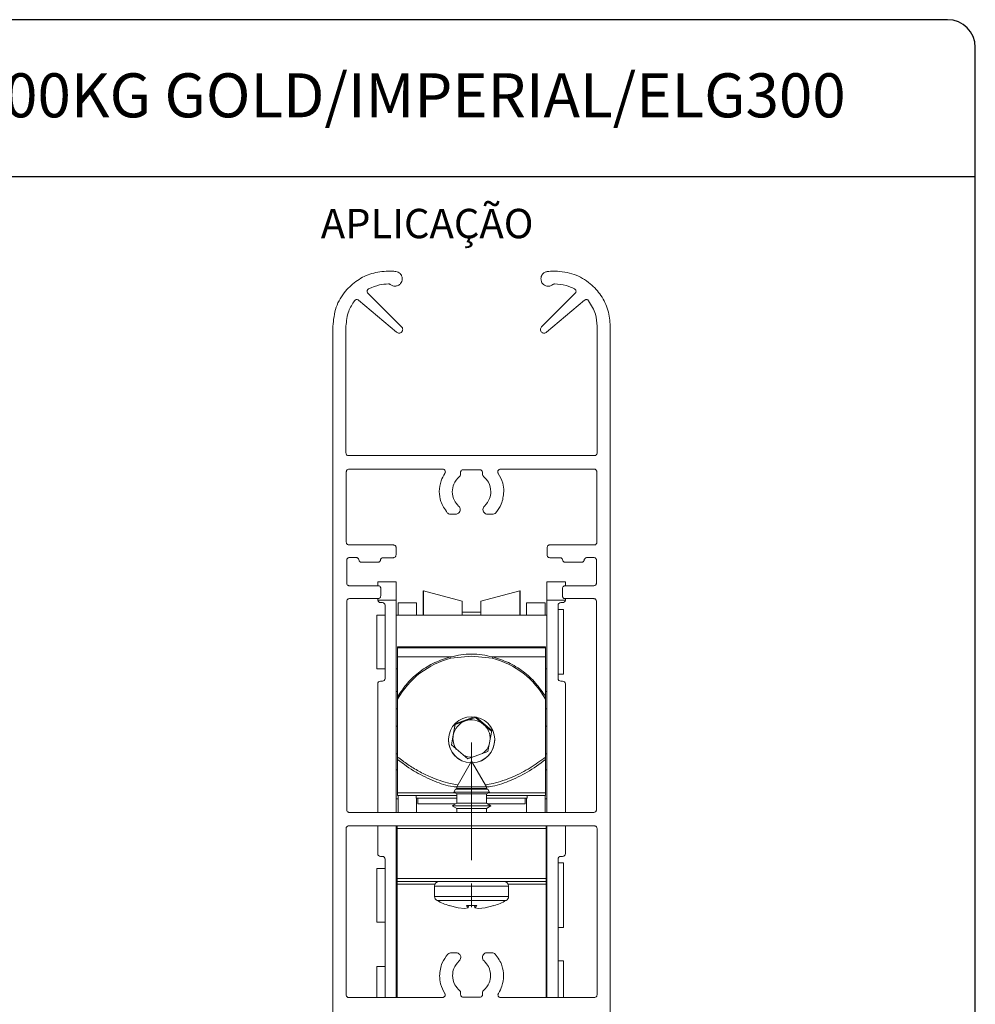
# Model space of a CAD drawing. Units: millimetres. Extents: x 10 to 4991, y -15 to 287.
# Drawn here: x 97 to 200, y 181 to 287 of the extents above; entities that cross this region are included whole.
import ezdxf

# ---------------------------------------------------------------- set-up
doc = ezdxf.new("R2010")
doc.units = ezdxf.units.MM
doc.linetypes.add('CENTERX2', pattern=[20.32, 12.7, -2.54, 2.54, -2.54])
doc.layers.add('DESENHO', color=179, linetype='Continuous', lineweight=15)
doc.layers.add('LAYOUT_', color=7, linetype='Continuous', lineweight=30)
doc.layers.add('TEXTOS_EM_PORTUGUES', color=7, linetype='Continuous')
doc.styles.add('SLDTEXTSTYLE0', font='TXT', dxfattribs={"width": 0.605})

msp = doc.modelspace()

# ---------------------------------------------------------------- linework, layer by layer
at = {"color": 7, "linetype": 'Continuous', "lineweight": 0}
for p, q in [((133.272, 256.667), (137.387, 253.204)), ((137.936, 253.782), (134.292, 257.426)), ((156.713, 257.426), (153.069, 253.782)), ((153.617, 253.204), (157.732, 256.667)), ((130.497, 253.837), (130.497, 161.133)), ((131.916, 240.148), (131.916, 253.852)), ((159.089, 253.852), (159.089, 240.148)), ((160.507, 161.133), (160.507, 253.837)), ((158.799, 239.858), (132.206, 239.858)), ((131.953, 238.108), (131.953, 230.495)), ((142.376, 238.398), (132.243, 238.398)), ((144.315, 238.049), (144.315, 237.831)), ((146.4, 238.339), (144.605, 238.339)), ((146.69, 237.831), (146.69, 238.049)), ((158.762, 238.398), (148.629, 238.398)), ((159.052, 230.495), (159.052, 238.108)), ((143.769, 233.523), (143.243, 233.523)), ((147.762, 233.523), (147.236, 233.523)), ((132.243, 230.205), (137.047, 230.205)), ((153.958, 230.205), (158.762, 230.205)), ((137.337, 229.915), (137.337, 229.117)), ((153.668, 229.117), (153.668, 229.915)), ((131.999, 228.549), (131.999, 226.083)), ((133.032, 228.839), (132.289, 228.839)), ((135.366, 228.329), (133.607, 228.329)), ((137.047, 228.827), (135.941, 228.827)), ((155.064, 228.827), (153.958, 228.827)), ((157.398, 228.329), (155.639, 228.329)), ((158.716, 228.839), (157.973, 228.839)), ((159.006, 226.083), (159.006, 228.549)), ((132.289, 225.793), (135.388, 225.793)), ((155.616, 225.793), (158.716, 225.793)), ((135.678, 225.503), (135.678, 224.688)), ((155.326, 224.688), (155.326, 225.503)), ((131.999, 224.108), (131.999, 201.575)), ((135.388, 224.398), (132.289, 224.398)), ((158.716, 224.398), (155.616, 224.398)), ((159.006, 201.575), (159.006, 224.108)), ((132.289, 201.285), (158.716, 201.285)), ((131.934, 199.536), (131.934, 181.554)), ((158.781, 199.826), (132.224, 199.826)), ((159.071, 181.554), (159.071, 199.536)), ((143.302, 186.115), (143.828, 186.115)), ((147.177, 186.115), (147.703, 186.115)), ((132.224, 181.264), (142.357, 181.264)), ((144.315, 181.804), (144.315, 181.587)), ((144.605, 181.297), (146.4, 181.297)), ((146.69, 181.587), (146.69, 181.804)), ((148.648, 181.264), (158.781, 181.264))]:
    msp.add_line(p, q, dxfattribs=at)
at = {"color": 7, "linetype": 'Continuous', "lineweight": 15}
for p, q in [((135.352, 226.226), (137.352, 226.226)), ((135.352, 225.793), (135.352, 226.226)), ((137.352, 224.226), (137.352, 226.226)), ((153.652, 226.226), (153.652, 224.226)), ((155.652, 226.226), (153.652, 226.226)), ((155.652, 226.226), (155.652, 225.793)), ((140.252, 222.626), (140.252, 225.233)), ((144.502, 224.112), (140.296, 225.239)), ((140.296, 222.626), (140.296, 225.239)), ((150.708, 225.239), (146.502, 224.112)), ((150.708, 225.239), (150.708, 222.626)), ((150.752, 225.233), (150.752, 222.626)), ((135.352, 224.276), (135.352, 224.398)), ((135.357, 224.226), (137.352, 224.226)), ((135.852, 223.976), (135.652, 223.976)), ((136.152, 215.776), (136.152, 223.676)), ((137.352, 201.285), (137.352, 224.226)), ((139.552, 223.951), (137.552, 223.951)), ((137.552, 223.951), (137.552, 222.626)), ((139.552, 223.951), (139.552, 222.626)), ((144.502, 224.112), (144.502, 222.626)), ((146.502, 224.112), (146.502, 222.626)), ((153.452, 223.951), (151.452, 223.951)), ((151.452, 223.951), (151.452, 222.626)), ((153.452, 223.951), (153.452, 222.626)), ((153.652, 224.226), (153.652, 201.285)), ((155.648, 224.226), (153.652, 224.226)), ((154.852, 223.676), (154.852, 215.776)), ((155.152, 223.976), (155.352, 223.976)), ((155.652, 224.398), (155.652, 224.276)), ((136.152, 222.626), (135.252, 222.626)), ((135.252, 222.626), (135.252, 217.059)), ((153.652, 222.626), (137.352, 222.626)), ((146.502, 222.951), (144.502, 222.951)), ((155.452, 223.226), (154.852, 223.226)), ((155.452, 223.226), (155.452, 216.507)), ((153.502, 219.203), (137.502, 219.203)), ((137.502, 219.096), (137.502, 219.203)), ((153.502, 219.096), (137.502, 219.096)), ((137.502, 218.089), (137.502, 219.096)), ((153.502, 219.203), (153.502, 219.096)), ((153.502, 219.096), (153.502, 218.089)), ((137.502, 218.089), (143.228, 218.089)), ((137.502, 213.797), (137.502, 218.089)), ((145.502, 218.192), (143.263, 217.952)), ((147.742, 217.952), (145.502, 218.192)), ((147.776, 218.089), (153.502, 218.089)), ((153.502, 218.089), (153.502, 213.797)), ((135.252, 217.059), (135.252, 216.826)), ((135.252, 216.826), (136.152, 216.826)), ((137.352, 216.826), (137.502, 216.826)), ((153.502, 216.826), (153.652, 216.826)), ((154.852, 216.226), (155.452, 216.226)), ((155.452, 216.507), (155.452, 216.226)), ((135.352, 201.285), (135.352, 215.176)), ((135.852, 215.476), (135.652, 215.476)), ((155.152, 215.476), (155.352, 215.476)), ((155.652, 215.176), (155.652, 201.285)), ((137.502, 214.351), (137.352, 214.351)), ((153.652, 214.351), (153.502, 214.351)), ((137.502, 212.486), (137.352, 212.486)), ((153.652, 212.486), (153.502, 212.486)), ((143.735, 210.868), (143.316, 208.587)), ((145.828, 211.614), (143.735, 210.868)), ((144.828, 211.168), (143.735, 210.779)), ((143.735, 210.779), (143.735, 210.868)), ((145.921, 211.557), (144.828, 211.168)), ((145.921, 211.557), (145.921, 211.6)), ((146.805, 210.806), (145.921, 211.557)), ((147.689, 210.144), (145.991, 211.587)), ((147.674, 210.066), (146.805, 210.806)), ((137.502, 210.626), (137.352, 210.626)), ((143.735, 210.779), (143.525, 209.638)), ((147.27, 207.862), (147.689, 210.144)), ((153.652, 210.626), (153.502, 210.626)), ((143.525, 209.638), (143.33, 208.575)), ((137.352, 207.626), (137.502, 207.626)), ((143.316, 208.587), (145.084, 207.084)), ((145.084, 207.084), (147.27, 207.862)), ((153.502, 207.626), (153.652, 207.626)), ((137.502, 203.415), (137.502, 206.992)), ((145.502, 206.826), (143.902, 204.055)), ((147.102, 204.055), (145.502, 206.826)), ((153.502, 206.992), (153.502, 203.415)), ((137.352, 205.886), (137.502, 205.886)), ((153.502, 205.886), (153.652, 205.886)), ((137.502, 203.127), (137.502, 203.415)), ((143.746, 203.785), (143.574, 203.487)), ((143.574, 203.487), (143.902, 203.297)), ((145.502, 203.487), (143.574, 203.487)), ((143.902, 203.875), (143.746, 203.785)), ((147.258, 203.785), (143.746, 203.785)), ((143.902, 204.055), (143.902, 203.875)), ((147.102, 204.055), (143.902, 204.055)), ((147.102, 203.875), (143.902, 203.875)), ((147.43, 203.487), (145.502, 203.487)), ((147.102, 203.875), (147.102, 204.055)), ((147.258, 203.785), (147.102, 203.875)), ((147.102, 203.297), (147.43, 203.487)), ((147.43, 203.487), (147.258, 203.785)), ((153.502, 203.415), (153.502, 203.127)), ((137.352, 202.751), (137.552, 202.751)), ((137.502, 203.127), (143.902, 203.127)), ((137.552, 203.127), (137.552, 201.285)), ((139.502, 202.836), (139.502, 203.127)), ((139.502, 202.836), (143.902, 202.836)), ((139.552, 202.836), (139.552, 201.285)), ((139.702, 202.836), (139.702, 202.201)), ((143.902, 203.297), (143.902, 202.275)), ((147.102, 203.297), (143.902, 203.297)), ((147.102, 202.275), (147.102, 203.297)), ((147.102, 203.127), (153.502, 203.127)), ((147.102, 202.836), (151.502, 202.836)), ((151.302, 202.836), (151.302, 202.201)), ((151.452, 202.836), (151.452, 201.285)), ((151.502, 202.836), (151.502, 203.127)), ((153.452, 203.127), (153.452, 201.285)), ((153.452, 202.751), (153.652, 202.751)), ((139.702, 202.201), (143.775, 202.201)), ((143.902, 202.275), (143.402, 201.986)), ((143.402, 201.986), (143.902, 201.697)), ((145.502, 201.986), (143.402, 201.986)), ((147.102, 202.275), (143.902, 202.275)), ((143.902, 201.697), (143.902, 201.285)), ((147.102, 201.697), (143.902, 201.697)), ((147.602, 201.986), (145.502, 201.986)), ((147.602, 201.986), (147.102, 202.275)), ((147.102, 201.697), (147.602, 201.986)), ((147.102, 201.285), (147.102, 201.697)), ((147.23, 202.201), (151.302, 202.201)), ((135.352, 196.826), (135.352, 199.826)), ((137.352, 181.264), (137.352, 199.826)), ((137.452, 199.526), (137.452, 199.826)), ((137.452, 199.526), (153.552, 199.526)), ((137.452, 194.126), (137.452, 199.526)), ((153.552, 199.526), (153.552, 199.826)), ((153.552, 194.126), (153.552, 199.526)), ((153.652, 199.826), (153.652, 181.264)), ((155.652, 199.826), (155.652, 196.826)), ((135.852, 196.526), (135.652, 196.526)), ((136.152, 181.264), (136.152, 196.226)), ((154.852, 196.226), (154.852, 181.264)), ((155.152, 196.526), (155.352, 196.526)), ((136.152, 195.226), (135.252, 195.226)), ((135.252, 195.226), (135.252, 189.426)), ((137.452, 195.226), (137.352, 195.226)), ((153.652, 195.226), (153.552, 195.226)), ((155.452, 195.826), (154.852, 195.826)), ((155.452, 195.826), (155.452, 188.826)), ((137.452, 194.126), (153.552, 194.126)), ((137.452, 193.826), (137.452, 194.126)), ((137.452, 193.826), (153.552, 193.826)), ((137.452, 193.526), (137.452, 193.826)), ((153.552, 193.826), (153.552, 194.126)), ((153.552, 193.526), (153.552, 193.826)), ((137.452, 181.264), (137.452, 193.526)), ((141.502, 193.326), (141.502, 192.193)), ((149.502, 192.193), (149.502, 193.326)), ((153.552, 181.264), (153.552, 193.526)), ((143.091, 191.198), (143.094, 191.218)), ((143.094, 191.218), (144.035, 190.97)), ((144.035, 190.97), (143.094, 191.218)), ((144.035, 190.97), (144.737, 190.9)), ((144.737, 190.9), (145.151, 190.97)), ((144.943, 191.218), (146.062, 191.218)), ((145.151, 190.97), (144.943, 191.218)), ((145.179, 191.218), (145.151, 190.97)), ((145.826, 191.218), (145.854, 190.97)), ((146.062, 191.218), (145.854, 190.97)), ((145.854, 190.97), (146.268, 190.9)), ((146.268, 190.9), (146.97, 190.97)), ((147.911, 191.218), (146.97, 190.97)), ((146.97, 190.97), (147.911, 191.218)), ((147.911, 191.218), (147.913, 191.198)), ((135.252, 189.426), (136.152, 189.426)), ((137.352, 189.426), (137.452, 189.426)), ((153.552, 189.426), (153.652, 189.426)), ((154.852, 188.826), (155.452, 188.826)), ((136.152, 184.626), (135.252, 184.626)), ((135.252, 184.626), (135.252, 181.264)), ((137.452, 184.626), (137.352, 184.626)), ((153.652, 184.626), (153.552, 184.626)), ((155.452, 185.226), (154.852, 185.226)), ((155.452, 185.226), (155.452, 181.264))]:
    msp.add_line(p, q, dxfattribs=at)
at = {"color": 8, "linetype": 'Continuous', "lineweight": 15}
for p, q in [((137.502, 203.415), (143.699, 203.415)), ((147.305, 203.415), (153.502, 203.415)), ((137.452, 193.526), (141.544, 193.526)), ((141.502, 193.326), (149.502, 193.326)), ((149.461, 193.526), (153.552, 193.526)), ((141.502, 192.193), (149.502, 192.193)), ((141.769, 191.75), (145.502, 191.75)), ((145.502, 191.75), (149.236, 191.75))]:
    msp.add_line(p, q, dxfattribs=at)
at = {"color": 7, "linetype": 'Continuous', "lineweight": 15}
for centre, radius, start, end in [((140.502, 223.451), 1.8, 96.5685, 97.98356), ((150.502, 223.451), 1.8, 82.01644, 83.4315), ((135.652, 224.276), 0.3, 180, 189.59407), ((135.652, 224.276), 0.3, 189.59407, 270), ((135.852, 223.676), 0.3, 0, 90), ((155.152, 223.676), 0.3, 90, 180), ((155.352, 224.276), 0.3, 270, 350.40593), ((155.352, 224.276), 0.3, 350.40593, 0), ((145.502, 209.089), 9.141, 104.17955, 151.06044), ((226.592, 239.142), 85.981, 194.17353, 194.26751), ((66.184, 238.693), 84.154, 345.73147, 345.82749), ((145.502, 209.089), 9.141, 28.93958, 75.82043), ((135.652, 215.176), 0.3, 90, 180), ((135.852, 215.776), 0.3, 270, 0), ((155.152, 215.776), 0.3, 180, 270), ((155.352, 215.176), 0.3, 0, 90), ((145.502, 209.135), 2.5, 272.49096, 267.50904), ((145.501, 209.275), 2.009, 109.58868, 169.59464), ((145.502, 209.274), 2.011, 49.63321, 109.5994), ((145.504, 209.276), 2.008, 356.88174, 49.6348), ((145.502, 209.14), 2.5, 180.00066, 267.56356), ((145.5, 209.276), 2.008, 169.60462, 214.65654), ((145.502, 209.14), 2.5, 272.43644, 359.99934), ((145.504, 209.276), 2.009, 306.24994, 342.32786), ((145.502, 209.278), 2.011, 244.59814, 272.94534), ((135.652, 196.826), 0.3, 180, 270), ((135.852, 196.226), 0.3, 0, 90), ((155.152, 196.226), 0.3, 90, 180), ((155.352, 196.826), 0.3, 270, 0), ((142.002, 193.326), 0.5, 90, 180), ((149.002, 193.326), 0.5, 0, 90), ((142.002, 192.193), 0.5, 180, 242.18186), ((145.502, 198.826), 8, 242.18186, 252.46423), ((145.502, 198.826), 8, 287.55087, 297.81814), ((149.002, 192.193), 0.5, 297.81814, 0)]:
    msp.add_arc(centre, radius, start, end, dxfattribs=at)
at = {"color": 7, "linetype": 'Continuous', "lineweight": 0}
for points, knots in [([(136.479, 259.819), (135.881, 259.767), (134.704, 259.665), (133.108, 258.869), (131.746, 257.639), (130.71, 255.921), (130.569, 254.539), (130.497, 253.837)], [0, 0, 0, 0, 0.1911542, 0.3760878, 0.5591061, 0.7758557, 1, 1, 1, 1]), ([(137.321, 259.772), (137.166, 259.786), (136.886, 259.81), (136.605, 259.816), (136.479, 259.819)], [0, 0, 0, 0, 0.554005, 1, 1, 1, 1]), ([(154.525, 259.819), (154.364, 259.815), (154.083, 259.808), (153.804, 259.783), (153.684, 259.772)], [0, 0, 0, 0, 0.5733621, 1, 1, 1, 1]), ([(160.507, 253.837), (160.456, 254.435), (160.354, 255.612), (159.558, 257.208), (158.328, 258.57), (156.61, 259.606), (155.228, 259.747), (154.525, 259.819)], [0, 0, 0, 0, 0.19115455, 0.37608845, 0.55910639, 0.77585549, 1, 1, 1, 1]), ([(137.208, 258.183), (137.327, 258.199), (137.561, 258.229), (137.82, 258.442), (137.977, 258.702), (137.996, 258.887), (138.006, 258.981)], [0, 0, 0, 0, 0.2834491, 0.558004, 0.7752952, 1, 1, 1, 1]), ([(138.006, 258.981), (137.993, 259.089), (137.968, 259.302), (137.79, 259.549), (137.568, 259.714), (137.404, 259.753), (137.321, 259.772)], [0, 0, 0, 0, 0.2829362, 0.5588899, 0.7765746, 1, 1, 1, 1]), ([(153.684, 259.772), (153.579, 259.745), (153.372, 259.691), (153.153, 259.478), (153.022, 259.234), (153.007, 259.066), (152.999, 258.981)], [0, 0, 0, 0, 0.2823153, 0.5579315, 0.7761468, 1, 1, 1, 1]), ([(152.999, 258.981), (153.014, 258.862), (153.045, 258.628), (153.258, 258.369), (153.518, 258.212), (153.703, 258.193), (153.796, 258.183)], [0, 0, 0, 0, 0.28344933, 0.55800204, 0.77529368, 1, 1, 1, 1]), ([(134.207, 257.631), (134.21, 257.661), (134.216, 257.721), (134.266, 257.82), (134.331, 257.864), (134.37, 257.891)], [0, 0, 0, 0, 0.2824135, 0.5618263, 1, 1, 1, 1]), ([(134.37, 257.891), (134.755, 258.061), (135.442, 258.363), (136.19, 258.409), (136.52, 258.429)], [0, 0, 0, 0, 0.5595785, 1, 1, 1, 1]), ([(136.52, 258.429), (136.558, 258.425), (136.627, 258.418), (136.682, 258.378), (136.707, 258.361)], [0, 0, 0, 0, 0.5617823, 1, 1, 1, 1]), ([(136.707, 258.361), (136.793, 258.305), (136.946, 258.205), (137.128, 258.19), (137.208, 258.183)], [0, 0, 0, 0, 0.559075, 1, 1, 1, 1]), ([(153.796, 258.183), (153.898, 258.194), (154.081, 258.213), (154.232, 258.316), (154.298, 258.361)], [0, 0, 0, 0, 0.5600701, 1, 1, 1, 1]), ([(154.298, 258.361), (154.33, 258.382), (154.387, 258.421), (154.455, 258.426), (154.485, 258.429)], [0, 0, 0, 0, 0.5573234, 1, 1, 1, 1]), ([(154.485, 258.429), (154.905, 258.397), (155.654, 258.34), (156.335, 258.028), (156.635, 257.891)], [0, 0, 0, 0, 0.5609971, 1, 1, 1, 1]), ([(156.635, 257.891), (156.66, 257.876), (156.712, 257.844), (156.779, 257.756), (156.791, 257.678), (156.798, 257.631)], [0, 0, 0, 0, 0.2813184, 0.5604859, 1, 1, 1, 1]), ([(131.916, 253.852), (131.971, 254.412), (132.068, 255.408), (132.61, 256.244), (132.848, 256.611)], [0, 0, 0, 0, 0.561594, 1, 1, 1, 1]), ([(132.848, 256.611), (132.864, 256.631), (132.897, 256.671), (132.978, 256.721), (133.045, 256.73), (133.085, 256.735)], [0, 0, 0, 0, 0.2808079, 0.5601333, 1, 1, 1, 1]), ([(133.085, 256.735), (133.124, 256.731), (133.192, 256.724), (133.248, 256.684), (133.272, 256.667)], [0, 0, 0, 0, 0.5617911, 1, 1, 1, 1]), ([(134.292, 257.426), (134.265, 257.46), (134.218, 257.521), (134.21, 257.597), (134.207, 257.631)], [0, 0, 0, 0, 0.55850946, 1, 1, 1, 1]), ([(156.798, 257.631), (156.793, 257.588), (156.783, 257.511), (156.734, 257.452), (156.713, 257.426)], [0, 0, 0, 0, 0.56031462, 1, 1, 1, 1]), ([(157.732, 256.667), (157.764, 256.688), (157.821, 256.727), (157.889, 256.732), (157.919, 256.735)], [0, 0, 0, 0, 0.5573141, 1, 1, 1, 1]), ([(157.919, 256.735), (157.945, 256.732), (157.997, 256.728), (158.085, 256.691), (158.13, 256.642), (158.157, 256.611)], [0, 0, 0, 0, 0.2818851, 0.5615806, 1, 1, 1, 1]), ([(158.157, 256.611), (158.451, 256.136), (158.978, 255.285), (159.055, 254.291), (159.089, 253.852)], [0, 0, 0, 0, 0.5580151, 1, 1, 1, 1]), ([(137.654, 253.101), (137.713, 253.109), (137.83, 253.124), (137.959, 253.231), (138.038, 253.361), (138.048, 253.453), (138.053, 253.5)], [0, 0, 0, 0, 0.2834668, 0.5579976, 0.7752678, 1, 1, 1, 1]), ([(138.053, 253.5), (138.045, 253.559), (138.033, 253.665), (137.965, 253.746), (137.936, 253.782)], [0, 0, 0, 0, 0.5602572, 1, 1, 1, 1]), ([(153.069, 253.782), (153.032, 253.736), (152.967, 253.652), (152.957, 253.547), (152.952, 253.5)], [0, 0, 0, 0, 0.5585612, 1, 1, 1, 1]), ([(152.952, 253.5), (152.96, 253.441), (152.975, 253.324), (153.082, 253.194), (153.212, 253.116), (153.304, 253.106), (153.351, 253.101)], [0, 0, 0, 0, 0.2834707, 0.5579954, 0.7752729, 1, 1, 1, 1]), ([(137.387, 253.204), (137.432, 253.172), (137.512, 253.114), (137.61, 253.105), (137.654, 253.101)], [0, 0, 0, 0, 0.5579401, 1, 1, 1, 1]), ([(153.351, 253.101), (153.406, 253.107), (153.505, 253.118), (153.583, 253.178), (153.617, 253.204)], [0, 0, 0, 0, 0.5606573, 1, 1, 1, 1]), ([(132.206, 239.858), (132.163, 239.863), (132.078, 239.875), (131.984, 239.952), (131.926, 240.047), (131.919, 240.114), (131.916, 240.148)], [0, 0, 0, 0, 0.2834318, 0.5580118, 0.7753129, 1, 1, 1, 1]), ([(159.089, 240.148), (159.083, 240.105), (159.072, 240.02), (158.995, 239.926), (158.9, 239.868), (158.833, 239.861), (158.799, 239.858)], [0, 0, 0, 0, 0.2834319, 0.5580055, 0.7753108, 1, 1, 1, 1]), ([(132.243, 238.398), (132.2, 238.393), (132.115, 238.382), (132.021, 238.304), (131.963, 238.21), (131.957, 238.142), (131.953, 238.108)], [0, 0, 0, 0, 0.2834322, 0.5580059, 0.7753059, 1, 1, 1, 1]), ([(142.013, 235.988), (142.048, 236.378), (142.112, 237.074), (142.461, 237.677), (142.614, 237.942)], [0, 0, 0, 0, 0.5604018, 1, 1, 1, 1]), ([(142.666, 238.108), (142.661, 238.151), (142.649, 238.236), (142.572, 238.331), (142.477, 238.388), (142.41, 238.395), (142.376, 238.398)], [0, 0, 0, 0, 0.2834378, 0.5580094, 0.775309, 1, 1, 1, 1]), ([(142.614, 237.942), (142.631, 237.971), (142.66, 238.023), (142.664, 238.082), (142.666, 238.108)], [0, 0, 0, 0, 0.55786948, 1, 1, 1, 1]), ([(144.207, 237.606), (143.957, 237.346), (143.51, 236.88), (143.44, 236.242), (143.409, 235.961)], [0, 0, 0, 0, 0.55833994, 1, 1, 1, 1]), ([(144.315, 237.831), (144.308, 237.782), (144.296, 237.695), (144.235, 237.633), (144.207, 237.606)], [0, 0, 0, 0, 0.5601747, 1, 1, 1, 1]), ([(144.605, 238.339), (144.562, 238.333), (144.477, 238.322), (144.383, 238.245), (144.325, 238.15), (144.319, 238.083), (144.315, 238.049)], [0, 0, 0, 0, 0.28343308, 0.55800723, 0.77530627, 1, 1, 1, 1]), ([(146.69, 238.049), (146.684, 238.092), (146.673, 238.177), (146.595, 238.271), (146.501, 238.328), (146.434, 238.335), (146.4, 238.339)], [0, 0, 0, 0, 0.2834378, 0.5580094, 0.775309, 1, 1, 1, 1]), ([(146.797, 237.606), (146.764, 237.642), (146.703, 237.706), (146.694, 237.793), (146.69, 237.831)], [0, 0, 0, 0, 0.5575942, 1, 1, 1, 1]), ([(147.595, 235.961), (147.545, 236.319), (147.456, 236.959), (146.999, 237.408), (146.797, 237.606)], [0, 0, 0, 0, 0.5594996, 1, 1, 1, 1]), ([(148.629, 238.398), (148.585, 238.393), (148.5, 238.382), (148.406, 238.304), (148.349, 238.21), (148.342, 238.142), (148.339, 238.108)], [0, 0, 0, 0, 0.28343582, 0.55800579, 0.77530554, 1, 1, 1, 1]), ([(148.339, 238.108), (148.342, 238.075), (148.347, 238.015), (148.377, 237.964), (148.391, 237.942)], [0, 0, 0, 0, 0.5619749, 1, 1, 1, 1]), ([(148.391, 237.942), (148.58, 237.6), (148.92, 236.989), (148.97, 236.294), (148.992, 235.988)], [0, 0, 0, 0, 0.5586036, 1, 1, 1, 1]), ([(159.052, 238.108), (159.046, 238.151), (159.035, 238.236), (158.957, 238.331), (158.863, 238.388), (158.796, 238.395), (158.762, 238.398)], [0, 0, 0, 0, 0.28343839, 0.55801056, 0.7753106, 1, 1, 1, 1]), ([(142.874, 233.692), (142.602, 234.079), (142.115, 234.774), (142.044, 235.616), (142.013, 235.988)], [0, 0, 0, 0, 0.5577871, 1, 1, 1, 1]), ([(143.409, 235.961), (143.452, 235.631), (143.529, 235.042), (143.927, 234.606), (144.102, 234.414)], [0, 0, 0, 0, 0.5595247, 1, 1, 1, 1]), ([(146.903, 234.414), (147.12, 234.665), (147.508, 235.115), (147.569, 235.702), (147.595, 235.961)], [0, 0, 0, 0, 0.5585943, 1, 1, 1, 1]), ([(148.992, 235.988), (148.941, 235.514), (148.851, 234.669), (148.35, 233.99), (148.131, 233.692)], [0, 0, 0, 0, 0.5615222, 1, 1, 1, 1]), ([(144.102, 234.414), (144.156, 234.352), (144.255, 234.242), (144.27, 234.096), (144.276, 234.031)], [0, 0, 0, 0, 0.5575568, 1, 1, 1, 1]), ([(146.729, 234.031), (146.739, 234.113), (146.759, 234.26), (146.859, 234.367), (146.903, 234.414)], [0, 0, 0, 0, 0.5602458, 1, 1, 1, 1]), ([(143.243, 233.523), (143.164, 233.534), (143.022, 233.552), (142.919, 233.649), (142.874, 233.692)], [0, 0, 0, 0, 0.5603254, 1, 1, 1, 1]), ([(144.276, 234.031), (144.266, 233.955), (144.247, 233.807), (144.111, 233.642), (143.946, 233.541), (143.828, 233.529), (143.769, 233.523)], [0, 0, 0, 0, 0.28345813, 0.55800002, 0.7752853, 1, 1, 1, 1]), ([(147.236, 233.523), (147.161, 233.533), (147.012, 233.553), (146.847, 233.688), (146.747, 233.854), (146.735, 233.971), (146.729, 234.031)], [0, 0, 0, 0, 0.2834554, 0.5580007, 0.7752848, 1, 1, 1, 1]), ([(148.131, 233.692), (148.072, 233.639), (147.965, 233.544), (147.824, 233.53), (147.762, 233.523)], [0, 0, 0, 0, 0.5574733, 1, 1, 1, 1]), ([(131.953, 230.495), (131.959, 230.452), (131.97, 230.367), (132.047, 230.273), (132.142, 230.215), (132.209, 230.208), (132.243, 230.205)], [0, 0, 0, 0, 0.2834312, 0.5580056, 0.7753134, 1, 1, 1, 1]), ([(137.047, 230.205), (137.09, 230.199), (137.175, 230.188), (137.269, 230.111), (137.326, 230.016), (137.333, 229.949), (137.337, 229.915)], [0, 0, 0, 0, 0.2834367, 0.5580072, 0.7753059, 1, 1, 1, 1]), ([(153.668, 229.915), (153.674, 229.958), (153.685, 230.043), (153.762, 230.137), (153.857, 230.194), (153.924, 230.201), (153.958, 230.205)], [0, 0, 0, 0, 0.2834378, 0.5580094, 0.775309, 1, 1, 1, 1]), ([(158.762, 230.205), (158.805, 230.21), (158.89, 230.222), (158.984, 230.299), (159.041, 230.394), (159.048, 230.461), (159.052, 230.495)], [0, 0, 0, 0, 0.2834337, 0.5580105, 0.7753126, 1, 1, 1, 1]), ([(137.337, 229.117), (137.331, 229.074), (137.32, 228.989), (137.242, 228.895), (137.148, 228.838), (137.081, 228.831), (137.047, 228.827)], [0, 0, 0, 0, 0.2834322, 0.5580059, 0.7753059, 1, 1, 1, 1]), ([(153.958, 228.827), (153.915, 228.833), (153.83, 228.844), (153.736, 228.921), (153.678, 229.016), (153.672, 229.083), (153.668, 229.117)], [0, 0, 0, 0, 0.28343537, 0.55801175, 0.77531256, 1, 1, 1, 1]), ([(132.289, 228.839), (132.245, 228.833), (132.161, 228.822), (132.066, 228.744), (132.009, 228.65), (132.002, 228.583), (131.999, 228.549)], [0, 0, 0, 0, 0.283439, 0.5580117, 0.7753122, 1, 1, 1, 1]), ([(133.32, 228.584), (133.31, 228.622), (133.291, 228.699), (133.214, 228.78), (133.125, 228.83), (133.063, 228.836), (133.032, 228.839)], [0, 0, 0, 0, 0.28167531, 0.55744339, 0.77576068, 1, 1, 1, 1]), ([(133.607, 228.329), (133.567, 228.334), (133.489, 228.343), (133.399, 228.41), (133.339, 228.493), (133.326, 228.553), (133.32, 228.584)], [0, 0, 0, 0, 0.2833292, 0.5594372, 0.7771819, 1, 1, 1, 1]), ([(135.653, 228.578), (135.643, 228.54), (135.624, 228.464), (135.546, 228.385), (135.458, 228.337), (135.397, 228.332), (135.366, 228.329)], [0, 0, 0, 0, 0.2822772, 0.5578836, 0.7761106, 1, 1, 1, 1]), ([(135.941, 228.827), (135.902, 228.823), (135.824, 228.813), (135.734, 228.749), (135.674, 228.668), (135.66, 228.608), (135.653, 228.578)], [0, 0, 0, 0, 0.2829792, 0.5589428, 0.7765972, 1, 1, 1, 1]), ([(155.351, 228.578), (155.341, 228.616), (155.322, 228.692), (155.245, 228.771), (155.156, 228.819), (155.095, 228.824), (155.064, 228.827)], [0, 0, 0, 0, 0.28227985, 0.55787764, 0.77610969, 1, 1, 1, 1]), ([(155.639, 228.329), (155.6, 228.333), (155.522, 228.343), (155.432, 228.407), (155.372, 228.488), (155.358, 228.548), (155.351, 228.578)], [0, 0, 0, 0, 0.2829814, 0.5589422, 0.7765989, 1, 1, 1, 1]), ([(157.685, 228.584), (157.676, 228.545), (157.657, 228.469), (157.58, 228.387), (157.491, 228.338), (157.429, 228.332), (157.398, 228.329)], [0, 0, 0, 0, 0.28167318, 0.55744056, 0.77576125, 1, 1, 1, 1]), ([(157.973, 228.839), (157.933, 228.834), (157.855, 228.824), (157.764, 228.757), (157.705, 228.675), (157.692, 228.614), (157.685, 228.584)], [0, 0, 0, 0, 0.283329, 0.5594403, 0.7771791, 1, 1, 1, 1]), ([(159.006, 228.549), (159, 228.592), (158.989, 228.677), (158.912, 228.771), (158.817, 228.828), (158.75, 228.835), (158.716, 228.839)], [0, 0, 0, 0, 0.2834311, 0.5580091, 0.7753115, 1, 1, 1, 1]), ([(131.999, 226.083), (132.004, 226.04), (132.015, 225.955), (132.093, 225.861), (132.187, 225.804), (132.255, 225.797), (132.289, 225.793)], [0, 0, 0, 0, 0.2834295, 0.5580073, 0.7753067, 1, 1, 1, 1]), ([(135.388, 225.793), (135.432, 225.788), (135.517, 225.777), (135.611, 225.699), (135.668, 225.604), (135.675, 225.537), (135.678, 225.503)], [0, 0, 0, 0, 0.2834295, 0.5580073, 0.7753067, 1, 1, 1, 1]), ([(155.326, 225.503), (155.332, 225.546), (155.343, 225.631), (155.421, 225.726), (155.515, 225.783), (155.582, 225.79), (155.616, 225.793)], [0, 0, 0, 0, 0.2834378, 0.5580094, 0.775309, 1, 1, 1, 1]), ([(158.716, 225.793), (158.759, 225.799), (158.844, 225.81), (158.938, 225.887), (158.996, 225.982), (159.003, 226.049), (159.006, 226.083)], [0, 0, 0, 0, 0.2834337, 0.5580105, 0.7753126, 1, 1, 1, 1]), ([(135.678, 224.688), (135.673, 224.644), (135.662, 224.559), (135.584, 224.465), (135.49, 224.408), (135.423, 224.401), (135.388, 224.398)], [0, 0, 0, 0, 0.283439, 0.5580117, 0.7753122, 1, 1, 1, 1]), ([(155.616, 224.398), (155.573, 224.403), (155.488, 224.414), (155.394, 224.492), (155.337, 224.586), (155.33, 224.653), (155.326, 224.688)], [0, 0, 0, 0, 0.28343308, 0.55800723, 0.77530627, 1, 1, 1, 1]), ([(132.289, 224.398), (132.245, 224.392), (132.161, 224.381), (132.066, 224.303), (132.009, 224.209), (132.002, 224.142), (131.999, 224.108)], [0, 0, 0, 0, 0.283439, 0.5580117, 0.7753122, 1, 1, 1, 1]), ([(159.006, 224.108), (159, 224.151), (158.989, 224.236), (158.912, 224.33), (158.817, 224.387), (158.75, 224.394), (158.716, 224.398)], [0, 0, 0, 0, 0.2834311, 0.5580091, 0.7753115, 1, 1, 1, 1]), ([(131.999, 201.575), (132.004, 201.532), (132.015, 201.447), (132.093, 201.353), (132.187, 201.296), (132.255, 201.289), (132.289, 201.285)], [0, 0, 0, 0, 0.28343145, 0.55800597, 0.77530633, 1, 1, 1, 1]), ([(158.716, 201.285), (158.759, 201.291), (158.844, 201.302), (158.938, 201.379), (158.996, 201.474), (159.003, 201.541), (159.006, 201.575)], [0, 0, 0, 0, 0.2834332, 0.5580094, 0.775311, 1, 1, 1, 1]), ([(132.224, 199.826), (132.181, 199.82), (132.096, 199.809), (132.001, 199.732), (131.944, 199.637), (131.937, 199.57), (131.934, 199.536)], [0, 0, 0, 0, 0.28343121, 0.55801068, 0.77531137, 1, 1, 1, 1]), ([(159.071, 199.536), (159.065, 199.579), (159.054, 199.664), (158.977, 199.758), (158.882, 199.816), (158.815, 199.822), (158.781, 199.826)], [0, 0, 0, 0, 0.2834332, 0.5580094, 0.775311, 1, 1, 1, 1]), ([(142.037, 183.615), (142.09, 184.1), (142.184, 184.963), (142.709, 185.65), (142.939, 185.952)], [0, 0, 0, 0, 0.5607253, 1, 1, 1, 1]), ([(142.939, 185.952), (142.998, 186.003), (143.103, 186.094), (143.241, 186.108), (143.302, 186.115)], [0, 0, 0, 0, 0.5585938, 1, 1, 1, 1]), ([(143.828, 186.115), (143.903, 186.105), (144.052, 186.085), (144.217, 185.95), (144.317, 185.784), (144.329, 185.667), (144.335, 185.607)], [0, 0, 0, 0, 0.2834568, 0.5580002, 0.7752859, 1, 1, 1, 1]), ([(144.335, 185.607), (144.324, 185.523), (144.304, 185.374), (144.201, 185.266), (144.155, 185.218)], [0, 0, 0, 0, 0.55981735, 1, 1, 1, 1]), ([(146.669, 185.607), (146.679, 185.683), (146.699, 185.831), (146.834, 185.996), (147, 186.096), (147.117, 186.109), (147.177, 186.115)], [0, 0, 0, 0, 0.2834569, 0.5580013, 0.7752866, 1, 1, 1, 1]), ([(146.85, 185.218), (146.793, 185.281), (146.692, 185.392), (146.676, 185.541), (146.669, 185.607)], [0, 0, 0, 0, 0.5581112, 1, 1, 1, 1]), ([(147.703, 186.115), (147.78, 186.105), (147.918, 186.086), (148.021, 185.993), (148.066, 185.952)], [0, 0, 0, 0, 0.5595445, 1, 1, 1, 1]), ([(148.066, 185.952), (148.351, 185.56), (148.861, 184.857), (148.935, 183.996), (148.968, 183.615)], [0, 0, 0, 0, 0.5578627, 1, 1, 1, 1]), ([(144.155, 185.218), (143.93, 184.965), (143.527, 184.512), (143.465, 183.912), (143.438, 183.647)], [0, 0, 0, 0, 0.5575032, 1, 1, 1, 1]), ([(147.566, 183.647), (147.522, 183.984), (147.444, 184.586), (147.031, 185.025), (146.85, 185.218)], [0, 0, 0, 0, 0.560298, 1, 1, 1, 1]), ([(142.597, 181.716), (142.42, 182.049), (142.104, 182.647), (142.057, 183.319), (142.037, 183.615)], [0, 0, 0, 0, 0.5589181, 1, 1, 1, 1]), ([(143.438, 183.647), (143.487, 183.295), (143.573, 182.667), (144.017, 182.222), (144.212, 182.026)], [0, 0, 0, 0, 0.5600693, 1, 1, 1, 1]), ([(146.793, 182.026), (147.035, 182.284), (147.469, 182.745), (147.537, 183.37), (147.566, 183.647)], [0, 0, 0, 0, 0.5576654, 1, 1, 1, 1]), ([(148.968, 183.615), (148.935, 183.238), (148.875, 182.565), (148.55, 181.975), (148.408, 181.716)], [0, 0, 0, 0, 0.5605433, 1, 1, 1, 1]), ([(131.934, 181.554), (131.939, 181.51), (131.95, 181.425), (132.028, 181.331), (132.123, 181.274), (132.19, 181.267), (132.224, 181.264)], [0, 0, 0, 0, 0.2834337, 0.5580105, 0.7753126, 1, 1, 1, 1]), ([(142.357, 181.264), (142.4, 181.269), (142.485, 181.28), (142.579, 181.358), (142.637, 181.452), (142.643, 181.519), (142.647, 181.554)], [0, 0, 0, 0, 0.2834347, 0.5580091, 0.7753111, 1, 1, 1, 1]), ([(142.647, 181.554), (142.644, 181.586), (142.639, 181.644), (142.61, 181.694), (142.597, 181.716)], [0, 0, 0, 0, 0.56042806, 1, 1, 1, 1]), ([(144.212, 182.026), (144.244, 181.991), (144.302, 181.927), (144.311, 181.842), (144.315, 181.804)], [0, 0, 0, 0, 0.5580428, 1, 1, 1, 1]), ([(144.315, 181.587), (144.321, 181.543), (144.332, 181.459), (144.409, 181.364), (144.504, 181.307), (144.571, 181.3), (144.605, 181.297)], [0, 0, 0, 0, 0.28343188, 0.55800778, 0.77530925, 1, 1, 1, 1]), ([(146.4, 181.297), (146.443, 181.302), (146.528, 181.313), (146.622, 181.391), (146.679, 181.485), (146.686, 181.553), (146.69, 181.587)], [0, 0, 0, 0, 0.28343487, 0.5580095, 0.77530991, 1, 1, 1, 1]), ([(146.69, 181.804), (146.696, 181.852), (146.707, 181.938), (146.767, 181.999), (146.793, 182.026)], [0, 0, 0, 0, 0.5598701, 1, 1, 1, 1]), ([(148.408, 181.716), (148.392, 181.687), (148.364, 181.637), (148.36, 181.579), (148.358, 181.554)], [0, 0, 0, 0, 0.5585572, 1, 1, 1, 1]), ([(148.358, 181.554), (148.363, 181.51), (148.375, 181.425), (148.452, 181.331), (148.547, 181.274), (148.614, 181.267), (148.648, 181.264)], [0, 0, 0, 0, 0.2834326, 0.5580082, 0.7753095, 1, 1, 1, 1]), ([(158.781, 181.264), (158.824, 181.269), (158.909, 181.28), (159.003, 181.358), (159.061, 181.452), (159.068, 181.519), (159.071, 181.554)], [0, 0, 0, 0, 0.283433, 0.5580078, 0.7753112, 1, 1, 1, 1])]:
    msp.add_open_spline(points, degree=3, knots=knots, dxfattribs=at)
at = {"color": 7, "linetype": 'Continuous', "lineweight": 15}
for points, knots in [([(147.776, 218.089), (147.401, 218.18), (146.653, 218.363), (145.5, 218.411), (144.348, 218.362), (143.603, 218.18), (143.228, 218.089)], [0, 0, 0, 0, 0.2513516, 0.5009667, 0.749149, 1, 1, 1, 1]), ([(143.228, 218.089), (142.65, 217.907), (141.482, 217.541), (139.907, 216.563), (138.522, 215.326), (137.84, 214.304), (137.502, 213.797)], [0, 0, 0, 0, 0.2469406, 0.4991952, 0.7518639, 1, 1, 1, 1]), ([(153.502, 213.797), (153.164, 214.304), (152.482, 215.326), (151.098, 216.563), (149.523, 217.541), (148.354, 217.907), (147.776, 218.089)], [0, 0, 0, 0, 0.248136, 0.5008051, 0.7530594, 1, 1, 1, 1]), ([(137.502, 213.797), (137.502, 213.764), (137.502, 213.699), (137.502, 213.602), (137.502, 213.543), (137.502, 213.512)], [0, 0, 0, 0, 0.3416285, 0.6670595, 1, 1, 1, 1]), ([(137.502, 207.274), (137.502, 207.67), (137.502, 208.47), (137.502, 209.75), (137.502, 211.077), (137.502, 212.353), (137.502, 213.146), (137.502, 213.512)], [0, 0, 0, 0, 0.1870042, 0.37803, 0.5925127, 0.8119651, 1, 1, 1, 1]), ([(153.502, 213.512), (153.502, 213.568), (153.502, 213.661), (153.502, 213.759), (153.502, 213.797)], [0, 0, 0, 0, 0.606574, 1, 1, 1, 1]), ([(153.502, 213.512), (153.502, 212.904), (153.502, 211.667), (153.502, 209.935), (153.502, 208.449), (153.502, 207.668), (153.502, 207.274)], [0, 0, 0, 0, 0.3104063, 0.6311078, 0.813604, 1, 1, 1, 1]), ([(137.502, 207.274), (137.502, 207.248), (137.502, 207.21), (137.502, 207.161), (137.502, 207.118), (137.502, 207.079), (137.502, 207.033), (137.502, 207.009), (137.502, 206.992)], [0, 0, 0, 0, 0.2410141, 0.3595708, 0.478057, 0.6821113, 0.7838294, 1, 1, 1, 1]), ([(153.502, 206.992), (153.502, 207.005), (153.502, 207.029), (153.502, 207.07), (153.502, 207.114), (153.502, 207.153), (153.502, 207.189), (153.502, 207.227), (153.502, 207.256), (153.502, 207.274)], [0, 0, 0, 0, 0.1595145, 0.3190461, 0.4786185, 0.6382994, 0.7179989, 0.8332683, 1, 1, 1, 1])]:
    msp.add_open_spline(points, degree=3, knots=knots, dxfattribs=at)
at = {"color": 8, "linetype": 'Continuous', "lineweight": 15}
for points, knots in [([(137.502, 207.274), (137.868, 206.999), (138.591, 206.458), (139.773, 205.734), (140.942, 205.148), (142.081, 204.714), (143.081, 204.421), (143.743, 204.321), (144.031, 204.277)], [0, 0, 0, 0, 0.2023593, 0.3999935, 0.5929115, 0.7450465, 0.8894358, 1, 1, 1, 1]), ([(137.502, 206.992), (138.147, 206.519), (139.355, 205.632), (141.391, 204.663), (142.916, 204.116), (143.768, 204.044), (143.902, 204.033)], [0, 0, 0, 0, 0.3577507, 0.6701255, 0.9481654, 1, 1, 1, 1]), ([(146.974, 204.277), (147.261, 204.321), (147.922, 204.42), (148.922, 204.713), (150.299, 205.239), (151.879, 206.078), (152.961, 206.875), (153.502, 207.274)], [0, 0, 0, 0, 0.1103577, 0.2546998, 0.4067891, 0.7031602, 1, 1, 1, 1]), ([(147.102, 204.033), (147.236, 204.044), (148.088, 204.116), (149.614, 204.663), (151.65, 205.632), (152.858, 206.519), (153.502, 206.992)], [0, 0, 0, 0, 0.0518341, 0.329874, 0.6422492, 1, 1, 1, 1])]:
    msp.add_open_spline(points, degree=3, knots=knots, dxfattribs=at)
at = {"layer": 'DESENHO', "linetype": 'CENTERX2', "lineweight": 0}
msp.add_line((145.502, 208.826), (145.502, 190.193), dxfattribs=at)
at = {"layer": 'LAYOUT_', "color": 7, "lineweight": 30}
for p, q in [((196.981, 286.999), (12.981, 286.999)), ((199.981, 12.999), (199.981, 283.999)), ((199.981, 269.999), (79.981, 269.999))]:
    msp.add_line(p, q, dxfattribs=at)
msp.add_arc((196.981, 283.999), 3, 0, 90, dxfattribs=at)

# ---------------------------------------------------------------- texts
at = {"layer": 'TEXTOS_EM_PORTUGUES', "color": 7, "style": 'SLDTEXTSTYLE0'}
for s, insert, char_height, attachment_point in [('ROLDANA UDISUPER 300KG GOLD/IMPERIAL/ELG300', (106.583, 281.2), 4.7625, 2), ('APLICAÇÃO', (129.193, 266.546), 3.175, 1)]:
    msp.add_mtext(s, dxfattribs=dict(at, insert=insert, char_height=char_height, attachment_point=attachment_point))

doc.saveas('drawing.dxf')
